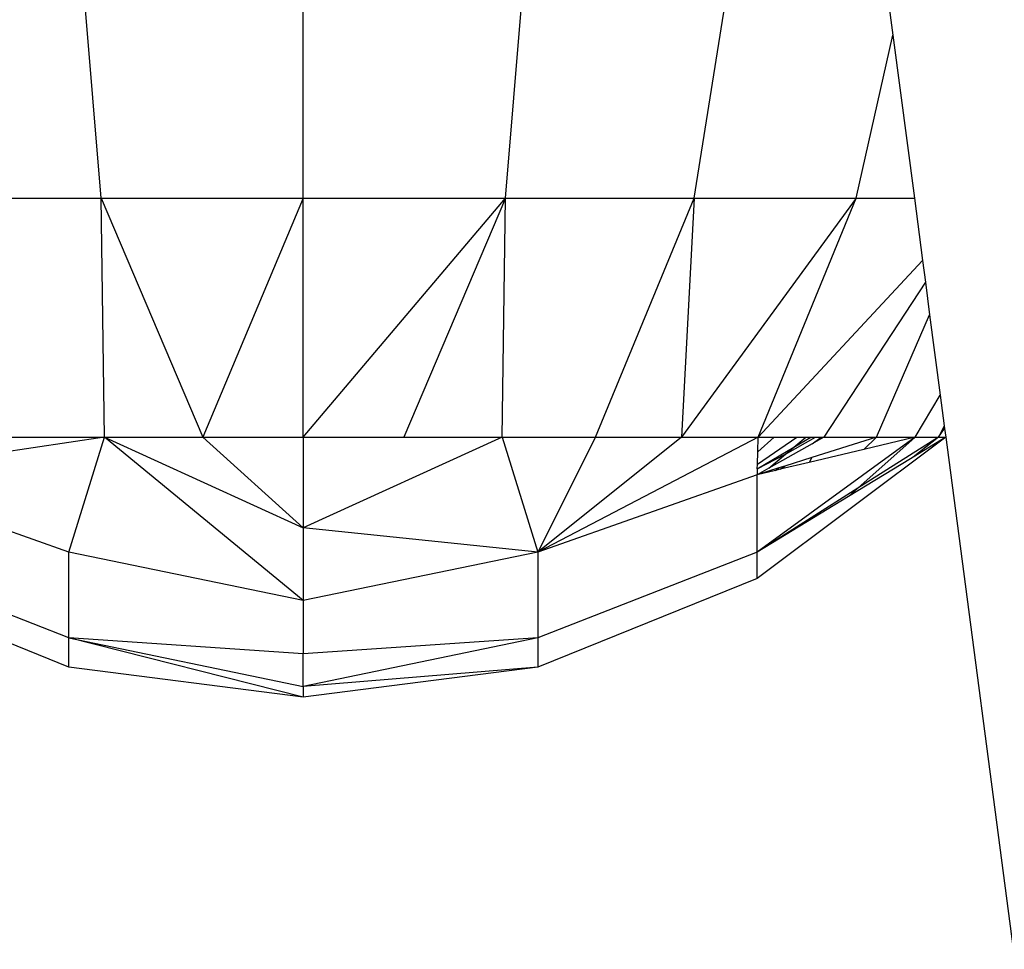
# Model space of a CAD drawing. Units: millimetres. Extents: x -6452 to 2573, y -4036 to 6208.
# Drawn here: x -2485 to -2465, y -2189 to -2170 of the extents above; entities that cross this region are included whole.
import ezdxf

# ---------------------------------------------------------------- set-up
doc = ezdxf.new("R2010")
doc.units = ezdxf.units.MM
doc.layers.add('Strefa bezpieczna', color=8, linetype='Continuous')
doc.dimstyles.get("Standard").update_dxf_attribs({"dimtxt": 180, "dimasz": 180, "dimexe": 0.18, "dimexo": 0.0625, "dimgap": 200, "dimtad": 0, "dimtih": 1, "dimtoh": 1, "dimlfac": 0.001, "dimzin": 0, "dimdsep": 46, "dimtxsty": 'Standard', "dimcen": 0.09, "dimse1": 1, "dimse2": 1, "dimadec": 0, "dimazin": 0, "dimtfac": 1, "dimtdec": 4, "dimtofl": 0, "dimtmove": 0, "dimatfit": 3, "dimfxl": 1, "dimtolj": 1, "dimtzin": 0, "dimarcsym": 0})

# ---------------------------------------------------------------- blocks, each defined once
blk = doc.blocks.new('*D6')
at = {"layer": 'Defpoints', "color": 0}
for p in [(-107.27, 4764.716), (-6212.975, -4036.057), (-2082.8, -4036.057)]:
    blk.add_point(p, dxfattribs=at)
at = {"layer": 'Strefa bezpieczna', "color": 0, "lineweight": -2}
for p, q in [((-6212.975, 4584.716), (-6212.975, 654.33)), ((-6212.975, -3856.057), (-6212.975, 74.33))]:
    blk.add_line(p, q, dxfattribs=at)
at = {"layer": 'Strefa bezpieczna', "color": 0}
for points in [[(-6182.975, 4584.716), (-6242.975, 4584.716), (-6212.975, 4764.716)], [(-6242.975, -3856.057), (-6182.975, -3856.057), (-6212.975, -4036.057)]]:
    blk.add_solid(points, dxfattribs=at)
at = {"layer": 'Strefa bezpieczna', "color": 0, "insert": (-6212.975, 364.33), "char_height": 180, "attachment_point": 5}
blk.add_mtext('\\A1;8.80', dxfattribs=at)
blk = doc.blocks.new('*D7')
at = {"layer": 'Defpoints', "color": 0}
for p in [(-206.467, 2764.716), (-5168.24, -2542.616), (-2083.732, -2542.616)]:
    blk.add_point(p, dxfattribs=at)
at = {"layer": 'Strefa bezpieczna', "color": 0, "lineweight": -2}
for p, q in [((-5168.24, 2584.716), (-5168.24, 401.05)), ((-5168.24, -2362.616), (-5168.24, -178.95))]:
    blk.add_line(p, q, dxfattribs=at)
at = {"layer": 'Strefa bezpieczna', "color": 0}
for points in [[(-5138.24, 2584.716), (-5198.24, 2584.716), (-5168.24, 2764.716)], [(-5198.24, -2362.616), (-5138.24, -2362.616), (-5168.24, -2542.616)]]:
    blk.add_solid(points, dxfattribs=at)
at = {"layer": 'Strefa bezpieczna', "color": 0, "insert": (-5168.24, 111.05), "char_height": 180, "attachment_point": 5}
blk.add_mtext('\\A1;5.31', dxfattribs=at)

msp = doc.modelspace()

# ---------------------------------------------------------------- linework, layer by layer
for p, q in [((-2483.055, -2173.667), (-2483.494, -2168.351)), ((-2478.967, -2173.667), (-2478.967, -2168.351)), ((-2474.878, -2173.667), (-2474.439, -2168.351)), ((-2471.067, -2173.667), (-2470.221, -2168.351)), ((-2467.318, -2168.351), (-2467.053, -2170.369)), ((-2467.796, -2173.667), (-2467.053, -2170.369)), ((-2467.053, -2170.369), (-2466.618, -2173.667)), ((-2486.866, -2173.667), (-2483.055, -2173.667)), ((-2482.984, -2178.494), (-2483.055, -2173.667)), ((-2483.055, -2173.667), (-2478.967, -2173.667)), ((-2483.055, -2173.667), (-2481, -2178.494)), ((-2478.967, -2173.667), (-2481, -2178.494)), ((-2478.967, -2178.494), (-2478.967, -2173.667)), ((-2478.967, -2173.667), (-2474.878, -2173.667)), ((-2478.967, -2178.494), (-2474.878, -2173.667)), ((-2474.878, -2173.667), (-2476.933, -2178.494)), ((-2474.949, -2178.494), (-2474.878, -2173.667)), ((-2474.878, -2173.667), (-2471.067, -2173.667)), ((-2473.065, -2178.494), (-2471.067, -2173.667)), ((-2467.796, -2173.667), (-2471.325, -2178.494)), ((-2471.067, -2173.667), (-2471.325, -2178.494)), ((-2471.067, -2173.667), (-2467.796, -2173.667)), ((-2469.774, -2178.494), (-2467.796, -2173.667)), ((-2467.796, -2173.667), (-2466.618, -2173.667)), ((-2466.618, -2173.667), (-2466.453, -2174.923)), ((-2469.774, -2178.494), (-2466.453, -2174.923)), ((-2466.453, -2174.923), (-2466.395, -2175.361)), ((-2466.395, -2175.361), (-2468.449, -2178.494)), ((-2466.395, -2175.361), (-2466.309, -2176.022)), ((-2467.383, -2178.494), (-2466.309, -2176.022)), ((-2466.309, -2176.022), (-2466.095, -2177.647)), ((-2466.603, -2178.494), (-2466.095, -2177.647)), ((-2466.095, -2177.647), (-2466.013, -2178.267)), ((-2466.013, -2178.267), (-2466.127, -2178.494)), ((-2466.013, -2178.267), (-2466.006, -2178.321)), ((-2466.127, -2178.494), (-2466.006, -2178.321)), ((-2466.006, -2178.321), (-2465.983, -2178.494)), ((-2482.984, -2178.494), (-2488.135, -2179.256)), ((-2484.868, -2178.494), (-2482.984, -2178.494)), ((-2483.705, -2180.817), (-2482.984, -2178.494)), ((-2482.984, -2178.494), (-2481, -2178.494)), ((-2482.984, -2178.494), (-2478.967, -2180.326)), ((-2478.967, -2181.797), (-2482.984, -2178.494)), ((-2481, -2178.494), (-2478.967, -2178.494)), ((-2481, -2178.494), (-2478.967, -2180.326)), ((-2478.967, -2178.494), (-2476.933, -2178.494)), ((-2474.949, -2178.494), (-2478.967, -2180.326)), ((-2478.967, -2178.494), (-2478.967, -2180.326)), ((-2476.933, -2178.494), (-2474.949, -2178.494)), ((-2474.949, -2178.494), (-2473.065, -2178.494)), ((-2474.949, -2178.494), (-2474.228, -2180.817)), ((-2469.774, -2178.494), (-2474.228, -2180.817)), ((-2471.325, -2178.494), (-2474.228, -2180.817)), ((-2473.065, -2178.494), (-2474.228, -2180.817)), ((-2473.065, -2178.494), (-2471.325, -2178.494)), ((-2471.325, -2178.494), (-2469.774, -2178.494)), ((-2465.983, -2178.494), (-2469.798, -2181.349)), ((-2466.603, -2178.494), (-2469.798, -2180.817)), ((-2469.791, -2179.039), (-2468.99, -2178.494)), ((-2469.784, -2178.793), (-2469.449, -2178.494)), ((-2469.784, -2178.793), (-2469.774, -2178.494)), ((-2469.774, -2178.494), (-2469.449, -2178.494)), ((-2468.686, -2178.628), (-2469.559, -2179.121)), ((-2469.449, -2178.494), (-2468.99, -2178.494)), ((-2469.221, -2178.838), (-2468.615, -2178.494)), ((-2469.053, -2178.698), (-2468.809, -2178.494)), ((-2469.053, -2178.698), (-2468.709, -2178.494)), ((-2468.99, -2178.494), (-2468.809, -2178.494)), ((-2468.809, -2178.494), (-2468.709, -2178.494)), ((-2468.709, -2178.494), (-2468.615, -2178.494)), ((-2467.383, -2178.494), (-2468.688, -2178.906)), ((-2468.686, -2178.628), (-2468.503, -2178.494)), ((-2468.449, -2178.494), (-2468.686, -2178.628)), ((-2468.615, -2178.494), (-2468.503, -2178.494)), ((-2468.503, -2178.494), (-2468.449, -2178.494)), ((-2468.449, -2178.494), (-2467.383, -2178.494)), ((-2466.603, -2178.494), (-2467.758, -2179.527)), ((-2466.127, -2178.494), (-2467.758, -2179.527)), ((-2467.383, -2178.494), (-2467.641, -2178.742)), ((-2466.603, -2178.494), (-2467.641, -2178.742)), ((-2467.383, -2178.494), (-2466.603, -2178.494)), ((-2466.127, -2178.494), (-2466.645, -2178.897)), ((-2465.983, -2178.494), (-2466.645, -2178.897)), ((-2466.603, -2178.494), (-2466.127, -2178.494)), ((-2466.127, -2178.494), (-2465.983, -2178.494)), ((-2465.983, -2178.494), (-2455.613, -2257.262)), ((-2469.794, -2179.137), (-2469.053, -2178.698)), ((-2469.794, -2179.137), (-2469.221, -2178.838)), ((-2469.791, -2179.039), (-2469.784, -2178.793)), ((-2469.559, -2179.121), (-2469.221, -2178.838)), ((-2469.221, -2178.838), (-2469.053, -2178.698)), ((-2467.641, -2178.742), (-2468.746, -2179.005)), ((-2469.794, -2179.137), (-2469.791, -2179.039)), ((-2468.746, -2179.005), (-2469.33, -2179.144)), ((-2468.688, -2178.906), (-2469.235, -2179.079)), ((-2468.688, -2178.906), (-2468.746, -2179.005)), ((-2466.693, -2178.935), (-2467.946, -2179.694)), ((-2466.645, -2178.897), (-2466.693, -2178.935)), ((-2483.705, -2180.817), (-2488.135, -2179.256)), ((-2469.798, -2179.256), (-2474.228, -2180.817)), ((-2469.356, -2179.117), (-2469.798, -2179.256)), ((-2469.559, -2179.121), (-2469.798, -2179.256)), ((-2469.794, -2179.137), (-2469.798, -2179.256)), ((-2469.426, -2179.167), (-2469.798, -2179.256)), ((-2469.798, -2180.817), (-2469.798, -2179.256)), ((-2469.426, -2179.167), (-2469.356, -2179.117)), ((-2469.33, -2179.144), (-2469.426, -2179.167)), ((-2469.235, -2179.079), (-2469.356, -2179.117)), ((-2469.33, -2179.144), (-2469.235, -2179.079)), ((-2467.758, -2179.527), (-2469.798, -2180.817)), ((-2467.758, -2179.527), (-2467.946, -2179.694)), ((-2467.946, -2179.694), (-2469.798, -2180.817)), ((-2478.967, -2180.326), (-2478.967, -2181.797)), ((-2474.228, -2180.817), (-2478.967, -2180.326)), ((-2483.705, -2182.549), (-2488.135, -2180.817)), ((-2483.705, -2182.549), (-2483.705, -2180.817)), ((-2478.967, -2181.797), (-2483.705, -2180.817)), ((-2474.228, -2180.817), (-2478.967, -2181.797)), ((-2469.798, -2180.817), (-2474.228, -2182.549)), ((-2474.228, -2180.817), (-2474.228, -2182.549)), ((-2469.798, -2181.349), (-2469.798, -2180.817)), ((-2483.705, -2183.14), (-2488.135, -2181.349)), ((-2469.798, -2181.349), (-2474.228, -2183.14)), ((-2478.967, -2181.797), (-2478.967, -2182.873)), ((-2483.705, -2183.14), (-2483.705, -2182.549)), ((-2478.967, -2182.873), (-2483.705, -2182.549)), ((-2483.705, -2182.549), (-2478.967, -2183.53)), ((-2478.967, -2183.75), (-2483.705, -2182.549)), ((-2474.228, -2182.549), (-2478.967, -2183.53)), ((-2474.228, -2182.549), (-2478.967, -2182.873)), ((-2474.228, -2182.549), (-2474.228, -2183.14)), ((-2478.967, -2183.53), (-2478.967, -2182.873)), ((-2478.967, -2183.75), (-2483.705, -2183.14)), ((-2474.228, -2183.14), (-2478.967, -2183.75)), ((-2474.228, -2183.14), (-2478.967, -2183.53)), ((-2478.967, -2183.53), (-2478.967, -2183.75))]:
    msp.add_line(p, q)

# ---------------------------------------------------------------- dimensions: what is measured, and where the dimension line sits
at = {"layer": 'Strefa bezpieczna'}
for base, p1, p2, picture, middle in [((-6212.975, -4036.057), (-107.27, 4764.716), (-2082.8, -4036.057), '*D6', (-6212.975, 364.33)), ((-5168.24, -2542.616), (-206.467, 2764.716), (-2083.732, -2542.616), '*D7', (-5168.24, 111.05))]:
    dim = msp.add_linear_dim(base=base, p1=p1, p2=p2, angle=90, dimstyle='Standard', override={"dimlfac": 0.001}, dxfattribs=at)
    dim.commit()
    dim.dimension.update_dxf_attribs({"geometry": picture, "text_midpoint": middle})

doc.saveas('drawing.dxf')
